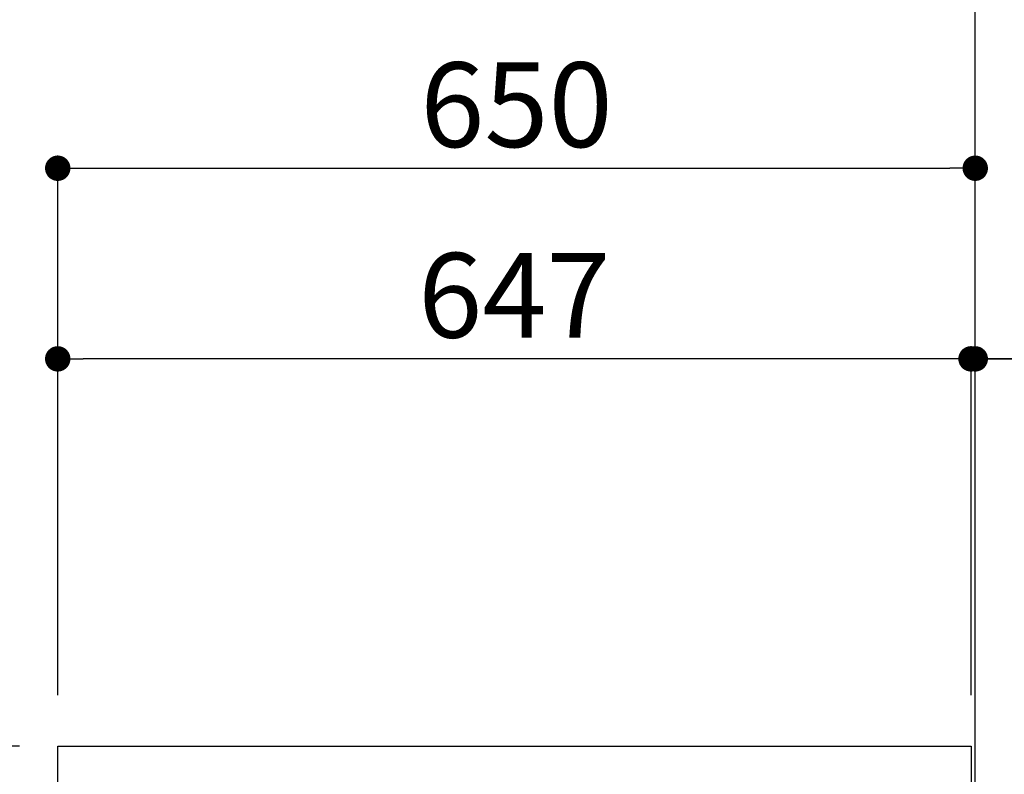
# Model space of a CAD drawing. Extents: x 27948 to 54421, y -22065 to -13195.
# Drawn here: x 36864 to 37561, y -19165 to -18631 of the extents above; entities that cross this region are included whole.
import ezdxf

# ---------------------------------------------------------------- set-up
doc = ezdxf.new("R2010")
doc.units = 0
doc.header["$LTSCALE"] = 50
doc.header["$MEASUREMENT"] = 0
doc.layers.get('0').update_dxf_attribs({"linetype": 'CONTINUOUS'})
doc.layers.get('DEFPOINTS').update_dxf_attribs({"color": 146, "linetype": 'CONTINUOUS'})
for name, color, linetype in [('111-壁仕上', 3, 'CONTINUOUS'), ('126-甲板', 2, 'CONTINUOUS'), ('161-番号', 110, 'CONTINUOUS'), ('166-寸法B', 11, 'CONTINUOUS')]:
    doc.layers.add(name, color=color, linetype=linetype)
doc.styles.add('KH001', font='txt')
doc.dimstyles.new('KH1xx030', dxfattribs={"dimscale": 30, "dimtxt": 2, "dimasz": 0.6, "dimexe": 0.3, "dimexo": 1.2, "dimgap": 0.5, "dimtad": 3, "dimdec": 1, "dimdsep": 46, "dimlunit": 6, "dimtxsty": 'KH001', "dimblk": 'DOT', "dimcen": 1, "dimdle": 1, "dimclrd": 256, "dimclre": 256, "dimclrt": 256, "dimadec": 0, "dimazin": 0, "dimtfac": 1, "dimtdec": 1, "dimtix": 1, "dimtmove": 2, "dimatfit": 3, "dimldrblk": 'CLOSEDBLANK', "dimfxl": 1, "dimtolj": 1, "dimtzin": 0, "dimlwd": -1, "dimlwe": -1, "dimarcsym": 0})

# ---------------------------------------------------------------- blocks, each defined once
blk = doc.blocks.new('_Dot')
at = {"color": 0, "linetype": 'ByBlock', "lineweight": -2}
blk.add_line((-0.5, 0), (-1, 0), dxfattribs=at)
at = {"color": 0, "linetype": 'ByBlock', "const_width": 0.5}
blk.add_lwpolyline([(-0.25, 0, 1), (0.25, 0, 1)], format="xyb", close=True, dxfattribs=at)
blk = doc.blocks.new('*D247')
at = {"layer": '166-寸法B', "transparency": 16777216}
for p, q in [((36890.86, -19108.89), (36890.86, -18726.69)), ((37540.86, -19108.89), (37540.86, -18726.69)), ((36908.86, -18735.69), (37522.86, -18735.69))]:
    blk.add_line(p, q, dxfattribs=at)
at = {"layer": 'DEFPOINTS', "color": 0, "transparency": 16777216}
for p in [(37540.86, -18735.69), (36890.86, -19144.89), (37540.86, -19144.89)]:
    blk.add_point(p, dxfattribs=at)
at = {"layer": '166-寸法B', "transparency": 16777216, "xscale": 18, "yscale": 18, "zscale": 18, "rotation": 180}
blk.add_blockref('_Dot', (36890.86, -18735.69), dxfattribs=at)
at = {"layer": '166-寸法B', "transparency": 16777216, "xscale": 18, "yscale": 18, "zscale": 18}
blk.add_blockref('_Dot', (37540.86, -18735.69), dxfattribs=at)
at = {"layer": '166-寸法B', "transparency": 16777216, "insert": (37215.86, -18690.69), "char_height": 60, "attachment_point": 5, "style": 'KH001'}
blk.add_mtext('\\A1;650', dxfattribs=at)
blk = doc.blocks.new('_ClosedBlank')
at = {"color": 0, "linetype": 'ByBlock', "lineweight": -2}
for p, q in [((-1, 0.167), (0, 0)), ((-1, 0.167), (-1, -0.167)), ((0, 0), (-1, -0.167))]:
    blk.add_line(p, q, dxfattribs=at)
blk = doc.blocks.new('*D248')
at = {"layer": '166-寸法B', "transparency": 16777216}
for p, q in [((36890.86, -19108.89), (36890.86, -18861.69)), ((37537.86, -19108.89), (37537.86, -18861.69)), ((37519.86, -18870.69), (36908.86, -18870.69))]:
    blk.add_line(p, q, dxfattribs=at)
at = {"layer": 'DEFPOINTS', "color": 0, "transparency": 16777216}
for p in [(36890.86, -18870.69), (36890.86, -19144.89), (37537.86, -19144.89)]:
    blk.add_point(p, dxfattribs=at)
at = {"layer": '166-寸法B', "transparency": 16777216, "xscale": 18, "yscale": 18, "zscale": 18, "rotation": 180}
blk.add_blockref('_Dot', (36890.86, -18870.69), dxfattribs=at)
at = {"layer": '166-寸法B', "transparency": 16777216, "xscale": 18, "yscale": 18, "zscale": 18}
blk.add_blockref('_Dot', (37537.86, -18870.69), dxfattribs=at)
at = {"layer": '166-寸法B', "transparency": 16777216, "insert": (37214.36, -18825.69), "char_height": 60, "attachment_point": 5, "style": 'KH001'}
blk.add_mtext('\\A1;647', dxfattribs=at)
blk = doc.blocks.new('*D252')
at = {"layer": '166-寸法B', "transparency": 16777216}
for p, q in [((36854.86, -19144.89), (36576.27, -19144.89)), ((36585.27, -19986.89), (36585.27, -19162.89)), ((36855.38, -20004.89), (36576.27, -20004.89))]:
    blk.add_line(p, q, dxfattribs=at)
at = {"layer": 'DEFPOINTS', "color": 0, "transparency": 16777216}
for p in [(36585.27, -19144.89), (36890.86, -19144.89), (36891.38, -20004.89)]:
    blk.add_point(p, dxfattribs=at)
at = {"layer": '166-寸法B', "transparency": 16777216, "xscale": 18, "yscale": 18, "zscale": 18}
for p, rotation in [((36585.27, -19144.89), 90), ((36585.27, -20004.89), 270)]:
    blk.add_blockref('_Dot', p, dxfattribs=dict(at, rotation=rotation))
at = {"layer": '166-寸法B', "transparency": 16777216, "insert": (36535.24, -19574.89), "char_height": 60, "attachment_point": 5, "rotation": 90, "style": 'KH001'}
blk.add_mtext('\\A1;860(910)', dxfattribs=at)
blk = doc.blocks.new('*D256')
at = {"layer": '166-寸法B', "transparency": 16777216}
for p, q in [((36720.27, -19004.55), (36720.27, -19144.89)), ((36720.27, -19126.89), (36720.27, -19108.89)), ((36854.86, -19144.89), (36711.27, -19144.89)), ((36720.27, -19184.89), (36720.27, -19144.89)), ((36720.27, -19184.89), (36720.27, -19144.89)), ((36854.86, -19184.89), (36711.27, -19184.89)), ((36720.27, -19202.89), (36720.27, -19220.89))]:
    blk.add_line(p, q, dxfattribs=at)
at = {"layer": 'DEFPOINTS', "color": 0, "transparency": 16777216}
for p in [(36720.27, -19144.89), (36890.86, -19144.89), (36890.86, -19184.89)]:
    blk.add_point(p, dxfattribs=at)
at = {"layer": '166-寸法B', "transparency": 16777216, "xscale": 18, "yscale": 18, "zscale": 18}
for p, rotation in [((36720.27, -19144.89), 270), ((36720.27, -19184.89), 90)]:
    blk.add_blockref('_Dot', p, dxfattribs=dict(at, rotation=rotation))
at = {"layer": '166-寸法B', "transparency": 16777216, "insert": (36675.27, -19055.79), "char_height": 60, "attachment_point": 5, "rotation": 90, "style": 'KH001'}
blk.add_mtext('\\A1;40', dxfattribs=at)
blk = doc.blocks.new('*D241')
at = {"layer": '166-寸法B', "transparency": 16777216}
for p, q in [((36848.38, -17604.89), (36306.83, -17604.89)), ((36315.83, -19986.89), (36315.83, -17622.89)), ((36864.38, -20004.89), (36306.83, -20004.89))]:
    blk.add_line(p, q, dxfattribs=at)
at = {"layer": 'DEFPOINTS', "color": 0, "transparency": 16777216}
for p in [(36315.83, -17604.89), (36884.38, -17604.89), (36900.38, -20004.89)]:
    blk.add_point(p, dxfattribs=at)
at = {"layer": '166-寸法B', "transparency": 16777216, "xscale": 18, "yscale": 18, "zscale": 18}
for p, rotation in [((36315.83, -17604.89), 90), ((36315.83, -20004.89), 270)]:
    blk.add_blockref('_Dot', p, dxfattribs=dict(at, rotation=rotation))
at = {"layer": '166-寸法B', "transparency": 16777216, "insert": (36267.02, -18804.89), "char_height": 60, "attachment_point": 5, "rotation": 90, "style": 'KH001'}
blk.add_mtext('\\A1;2,400', dxfattribs=at)
blk = doc.blocks.new('*D243')
at = {"layer": '166-寸法B', "transparency": 16777216}
for p, q in [((36848.38, -18309.89), (36576.83, -18309.89)), ((36585.83, -19126.89), (36585.83, -18327.89)), ((36863.86, -19144.89), (36576.83, -19144.89))]:
    blk.add_line(p, q, dxfattribs=at)
at = {"layer": 'DEFPOINTS', "color": 0, "transparency": 16777216}
for p in [(36585.83, -18309.89), (36884.38, -18309.89), (36899.86, -19144.89)]:
    blk.add_point(p, dxfattribs=at)
at = {"layer": '166-寸法B', "transparency": 16777216, "xscale": 18, "yscale": 18, "zscale": 18}
for p, rotation in [((36585.83, -18309.89), 90), ((36585.83, -19144.89), 270)]:
    blk.add_blockref('_Dot', p, dxfattribs=dict(at, rotation=rotation))
at = {"layer": '166-寸法B', "transparency": 16777216, "insert": (36535.8, -18727.39), "char_height": 60, "attachment_point": 5, "rotation": 90, "style": 'KH001'}
blk.add_mtext('\\A1;835(785)', dxfattribs=at)
blk = doc.blocks.new('*D246')
at = {"layer": '166-寸法B', "transparency": 16777216}
for p, q in [((36848.38, -18309.89), (36441.83, -18309.89)), ((36450.83, -19986.89), (36450.83, -18327.89)), ((36864.38, -20004.89), (36441.83, -20004.89))]:
    blk.add_line(p, q, dxfattribs=at)
at = {"layer": 'DEFPOINTS', "color": 0, "transparency": 16777216}
for p in [(36450.83, -18309.89), (36884.38, -18309.89), (36900.38, -20004.89)]:
    blk.add_point(p, dxfattribs=at)
at = {"layer": '166-寸法B', "transparency": 16777216, "xscale": 18, "yscale": 18, "zscale": 18}
for p, rotation in [((36450.83, -18309.89), 90), ((36450.83, -20004.89), 270)]:
    blk.add_blockref('_Dot', p, dxfattribs=dict(at, rotation=rotation))
at = {"layer": '166-寸法B', "transparency": 16777216, "insert": (36402.02, -19157.39), "char_height": 60, "attachment_point": 5, "rotation": 90, "style": 'KH001'}
blk.add_mtext('\\A1;1,695', dxfattribs=at)
blk = doc.blocks.new('*D240')
at = {"layer": '166-寸法B', "linetype": 'ByBlock', "transparency": 16777216}
for p, q in [((37190.86, -18362.89), (37190.86, -18609.69)), ((37540.86, -18766.03), (37540.86, -18591.69)), ((37522.86, -18600.69), (37208.86, -18600.69))]:
    blk.add_line(p, q, dxfattribs=at)
at = {"layer": 'DEFPOINTS', "color": 0, "transparency": 16777216}
for p in [(37190.86, -18326.89), (37190.86, -18600.69), (37540.86, -18802.03)]:
    blk.add_point(p, dxfattribs=at)
at = {"layer": '166-寸法B', "transparency": 16777216, "xscale": 18, "yscale": 18, "zscale": 18, "rotation": 180}
blk.add_blockref('_Dot', (37190.86, -18600.69), dxfattribs=at)
at = {"layer": '166-寸法B', "transparency": 16777216, "xscale": 18, "yscale": 18, "zscale": 18}
blk.add_blockref('_Dot', (37540.86, -18600.69), dxfattribs=at)
at = {"layer": '166-寸法B', "transparency": 16777216, "insert": (37365.86, -18555.69), "char_height": 60, "attachment_point": 5, "style": 'KH001'}
blk.add_mtext('\\A1;350', dxfattribs=at)
blk = doc.blocks.new('*D373')
at = {"layer": '166-寸法B', "transparency": 16777216}
for p, q in [((37537.86, -19108.89), (37537.86, -18861.69)), ((37540.86, -19108.89), (37540.86, -18861.69)), ((37519.86, -18870.69), (37501.86, -18870.69)), ((37540.86, -18870.69), (37537.86, -18870.69)), ((37540.86, -18870.69), (37537.86, -18870.69)), ((37999.32, -18870.69), (37540.86, -18870.69)), ((37558.86, -18870.69), (37576.86, -18870.69))]:
    blk.add_line(p, q, dxfattribs=at)
at = {"layer": 'DEFPOINTS', "color": 0, "transparency": 16777216}
for p in [(37537.86, -18870.69), (37537.86, -19144.89), (37540.86, -19144.89)]:
    blk.add_point(p, dxfattribs=at)
at = {"layer": '166-寸法B', "transparency": 16777216, "xscale": 18, "yscale": 18, "zscale": 18}
blk.add_blockref('_Dot', (37537.86, -18870.69), dxfattribs=at)
at = {"layer": '166-寸法B', "transparency": 16777216, "xscale": 18, "yscale": 18, "zscale": 18, "rotation": 180}
blk.add_blockref('_Dot', (37540.86, -18870.69), dxfattribs=at)
at = {"layer": '166-寸法B', "transparency": 16777216, "insert": (37794.88, -18820.66), "char_height": 60, "attachment_point": 5, "style": 'KH001'}
blk.add_mtext('\\A1;3〈ｸﾘｱﾗﾝｽ〉', dxfattribs=at)

msp = doc.modelspace()

# ---------------------------------------------------------------- linework, layer by layer
at = {"layer": '111-壁仕上', "ltscale": 2}
msp.add_lwpolyline([(36725.35, -20004.89), (37540.86, -20004.89), (37540.86, -17604.89), (36725.35, -17604.89)], dxfattribs=at)
at = {"layer": '126-甲板'}
msp.add_lwpolyline([(36890.86, -19144.89), (37537.86, -19144.89), (37537.86, -19184.89), (36890.86, -19184.89)], close=True, dxfattribs=at)

# ---------------------------------------------------------------- dimensions: what is measured, and where the dimension line sits
at = {"layer": '166-寸法B'}
for base, p2, picture, middle in [((36315.83, -17604.89), (36884.38, -17604.89), '*D241', (36267.02, -18804.89)), ((36450.83, -18309.89), (36884.38, -18309.89), '*D246', (36402.02, -19157.39))]:
    dim = msp.add_linear_dim(base=base, p1=(36900.38, -20004.89), p2=p2, angle=90, dimstyle='KH1xx030', dxfattribs=at)
    dim.commit()
    dim.dimension.update_dxf_attribs({"geometry": picture, "text_midpoint": middle})
for base, p1, p2, override, picture, middle in [((36585.83, -18309.89), (36899.86, -19144.89), (36884.38, -18309.89), {"dimpost": '(785)'}, '*D243', (36535.8, -18727.39)), ((36585.27, -19144.89), (36891.38, -20004.89), (36890.86, -19144.89), {"dimpost": '(910)'}, '*D252', (36535.24, -19574.89))]:
    dim = msp.add_linear_dim(base=base, p1=p1, p2=p2, angle=90, dimstyle='KH1xx030', override=override, dxfattribs=at)
    dim.commit()
    dim.dimension.update_dxf_attribs({"geometry": picture, "text_midpoint": middle})
dim = msp.add_linear_dim(base=(37190.86, -18600.69), p1=(37540.86, -18802.03), p2=(37190.86, -18326.89), dimstyle='KH1xx030', override={"dimfxl": 0.5, "dimarcsym": 1}, dxfattribs=at)
dim.commit()
dim.dimension.update_dxf_attribs({"geometry": '*D240', "text_midpoint": (37365.86, -18555.69)})
for base, p1, p2, picture, middle in [((37540.86, -18735.69), (36890.86, -19144.89), (37540.86, -19144.89), '*D247', (37215.86, -18690.69)), ((36890.86, -18870.69), (37537.86, -19144.89), (36890.86, -19144.89), '*D248', (37214.36, -18825.69))]:
    dim = msp.add_linear_dim(base=base, p1=p1, p2=p2, dimstyle='KH1xx030', dxfattribs=at)
    dim.commit()
    dim.dimension.update_dxf_attribs({"geometry": picture, "text_midpoint": middle})
dim = msp.add_linear_dim(base=(37537.86, -18870.69), p1=(37540.86, -19144.89), p2=(37537.86, -19144.89), text='<>〈ｸﾘｱﾗﾝｽ〉', dimstyle='KH1xx030', override={"dimtmove": 1}, dxfattribs=at)
dim.commit()
dim.dimension.update_dxf_attribs({"geometry": '*D373', "text_midpoint": (37794.88, -18890.54), "dimtype": 128})
dim = msp.add_linear_dim(base=(36720.27, -19144.89), p1=(36890.86, -19184.89), p2=(36890.86, -19144.89), angle=90, dimstyle='KH1xx030', override={"dimtmove": 1}, dxfattribs=at)
dim.commit()
dim.dimension.update_dxf_attribs({"geometry": '*D256', "text_midpoint": (36733.18, -19055.79), "dimtype": 128})

# ---------------------------------------------------------------- leaders
at = {"layer": '161-番号'}
msp.add_leader([(37514.31, -19404.65), (37646.36, -19105.91)], dimstyle='KH1xx030', override={"dimasz": 2, "dimgap": 0.5, "dimtad": 1}, dxfattribs=at)

doc.saveas('drawing.dxf')
